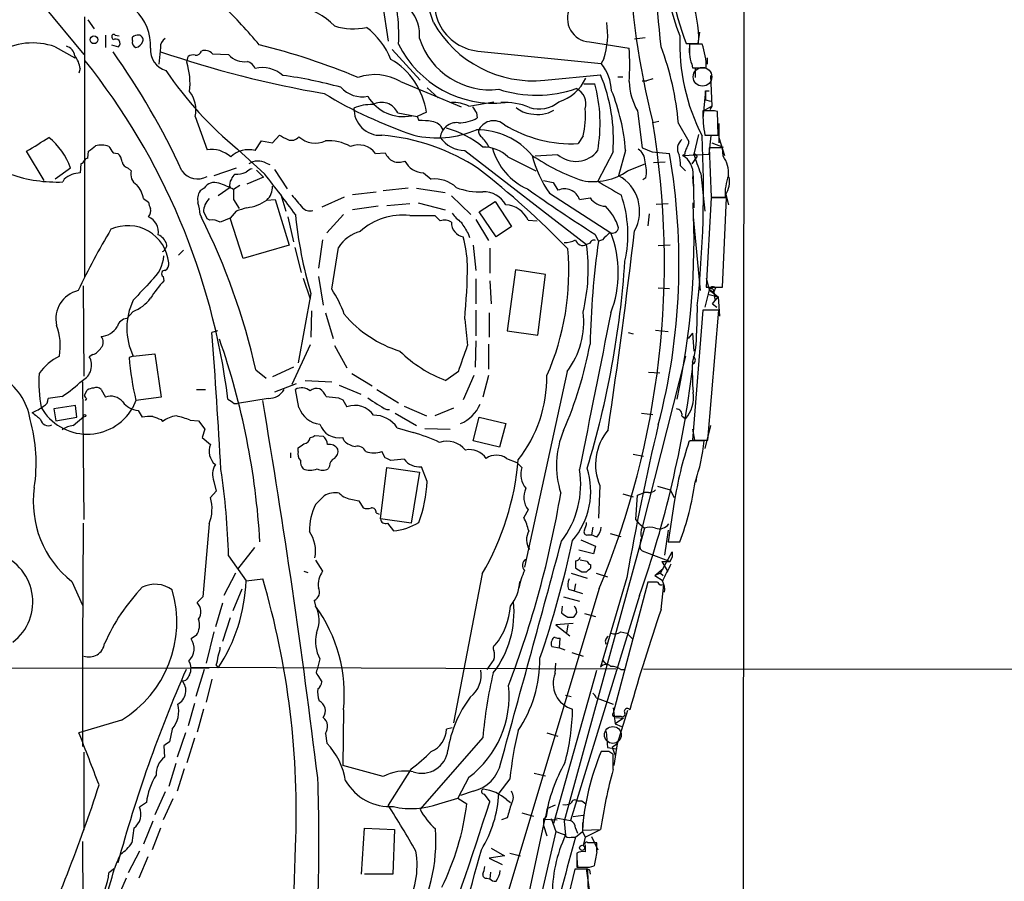
# Model space of a CAD drawing. Extents: x 8 to 1020, y 7 to 814.
# Drawn here: x 100 to 220, y 147 to 251 of the extents above; entities that cross this region are included whole.
import ezdxf

# ---------------------------------------------------------------- set-up
doc = ezdxf.new("R2010")
doc.units = 0
doc.header["$MEASUREMENT"] = 0
doc.layers.add('MAIN', color=5, linetype='CONTINUOUS')

msp = doc.modelspace()

# ---------------------------------------------------------------- linework, layer by layer
at = {"layer": 'MAIN'}
for p, q in [((188.468, 305.1386), (188.2987, 12.1073)), ((103.2933, 253.0686), (108.204, 247.142)), ((144.526, 253.3226), (145.2033, 248.7506)), ((108.2887, 251.714), (108.2887, 220.0486)), ((108.712, 251.3753), (109.474, 250.2746)), ((110.8287, 249.5126), (110.8287, 247.9886)), ((111.76, 248.92), (111.6753, 249.174)), ((112.014, 249.5126), (112.522, 249.428)), ((114.1307, 248.8353), (114.1307, 249.2586)), ((176.4453, 249.174), (175.1753, 249.0046)), ((183.0493, 249.8513), (182.88, 248.4966)), ((104.7327, 248.0733), (107.1033, 246.7186)), ((111.5907, 248.3273), (112.4373, 248.0733)), ((117.5173, 247.9886), (117.348, 245.9566)), ((169.672, 248.666), (174.498, 247.904)), ((181.4407, 248.4966), (182.9647, 248.4966)), ((183.388, 248.412), (181.864, 248.412)), ((181.864, 248.412), (181.864, 247.3113)), ((120.7347, 246.2106), (120.904, 246.888)), ((123.8673, 247.2266), (125.8147, 247.142)), ((145.7113, 247.7346), (149.098, 244.0093)), ((156.1253, 247.5653), (171.1113, 246.0413)), ((171.45, 246.634), (171.1113, 246.0413)), ((183.9807, 246.7186), (183.9807, 245.9566)), ((107.7807, 245.4486), (107.6113, 244.856)), ((182.118, 245.9566), (182.2027, 245.5333)), ((182.2027, 245.5333), (183.896, 245.5333)), ((182.5413, 245.5333), (182.5413, 244.348)), ((164.2533, 244.0093), (171.0267, 244.6866)), ((173.1433, 244.4326), (173.736, 244.4326)), ((184.404, 244.602), (184.5733, 240.8766)), ((146.7273, 243.84), (154.0933, 240.792)), ((149.9447, 243.078), (151.2993, 241.8926)), ((168.9947, 243.586), (170.3493, 243.586)), ((176.1067, 243.9246), (176.6147, 243.9246)), ((177.3767, 244.1786), (176.6147, 243.9246)), ((183.8113, 242.7393), (183.4727, 239.3526)), ((183.8113, 242.7393), (184.2347, 242.7393)), ((183.8113, 242.7393), (183.8113, 241.6386)), ((183.8113, 241.6386), (183.8113, 242.7393)), ((155.0247, 240.8766), (158.0727, 241.3846)), ((184.5733, 240.8766), (183.7267, 240.3686)), ((183.8113, 241.6386), (184.404, 241.4693)), ((184.5733, 240.8766), (184.3193, 240.4533)), ((121.7507, 239.6066), (123.19, 235.5426)), ((146.3887, 240.03), (148.7593, 239.6066)), ((149.86, 240.1146), (148.7593, 239.6066)), ((148.7593, 239.6066), (148.9287, 239.0986)), ((155.956, 240.03), (156.0407, 239.4373)), ((175.514, 240.284), (176.1067, 235.7966)), ((184.4887, 240.284), (183.4727, 240.284)), ((185.3353, 237.3206), (185.2507, 240.1993)), ((178.1387, 239.014), (177.3767, 238.8446)), ((180.5093, 238.76), (181.7793, 236.5586)), ((185.42, 238.76), (185.42, 236.3893)), ((131.1487, 236.3893), (131.9953, 237.3206)), ((168.91, 237.236), (168.3173, 236.3046)), ((182.9647, 237.4053), (182.372, 235.0346)), ((183.7267, 237.3206), (185.3353, 237.3206)), ((184.2347, 235.0346), (184.4887, 237.236)), ((185.42, 237.0666), (186.0973, 234.8653)), ((129.032, 235.458), (129.794, 236.6433)), ((129.794, 236.6433), (131.1487, 236.3893)), ((184.5733, 236.3893), (185.928, 235.8813)), ((103.378, 231.8173), (101.2613, 235.3733)), ((108.712, 234.5266), (108.7967, 235.3733)), ((111.76, 235.204), (112.3527, 235.1193)), ((126.9153, 235.6273), (130.2173, 232.5793)), ((143.6793, 235.1193), (144.8647, 235.204)), ((154.5167, 235.458), (169.3333, 224.028)), ((159.766, 234.696), (163.1527, 233.0026)), ((165.862, 234.95), (163.068, 234.7806)), ((172.5507, 235.2886), (170.688, 231.7326)), ((174.0747, 235.458), (173.228, 232.41)), ((177.292, 235.2886), (179.4087, 235.1193)), ((181.2713, 235.0346), (181.0173, 234.8653)), ((181.0173, 234.8653), (184.2347, 235.0346)), ((182.7953, 234.7806), (182.626, 234.5266)), ((185.8433, 235.7966), (184.2347, 235.7966)), ((184.2347, 235.7966), (184.4887, 229.7853)), ((185.928, 234.7806), (185.8433, 235.7966)), ((107.8653, 233.8493), (107.7807, 232.7486)), ((130.3867, 233.934), (130.81, 233.7646)), ((174.3287, 233.0026), (176.4453, 233.8493)), ((177.4613, 234.0186), (178.9007, 234.1033)), ((180.7633, 233.5953), (181.356, 233.0026)), ((182.626, 234.5266), (182.118, 233.8493)), ((106.5953, 233.3413), (104.7327, 231.9866)), ((113.6227, 233.3413), (113.9613, 233.0026)), ((126.746, 233.3413), (124.0367, 232.41)), ((130.048, 232.2406), (128.016, 231.394)), ((129.2013, 233.0873), (130.048, 232.2406)), ((131.4027, 233.172), (132.9267, 230.8013)), ((149.5213, 232.7486), (150.4527, 231.9866)), ((182.2027, 232.3253), (182.2873, 231.14)), ((182.2873, 232.41), (182.372, 228.5153)), ((183.2187, 232.664), (183.7267, 228.092)), ((105.8333, 231.9866), (105.664, 231.648)), ((127.1693, 231.2246), (126.4073, 230.7166)), ((164.084, 231.8173), (165.2693, 231.5633)), ((165.2693, 231.5633), (165.862, 230.632)), ((176.53, 232.156), (176.1913, 231.902)), ((122.8513, 230.886), (122.3433, 230.5473)), ((125.984, 230.9706), (124.5447, 229.9546)), ((132.1647, 230.124), (132.7573, 228.092)), ((140.8853, 230.124), (143.764, 230.4626)), ((147.6587, 230.886), (144.6107, 230.5473)), ((148.6747, 230.886), (152.146, 230.378)), ((152.908, 229.9546), (155.2787, 227.6686)), ((164.846, 230.2933), (172.2967, 225.4673)), ((186.2667, 230.124), (186.6053, 228.854)), ((115.4853, 229.616), (116.078, 229.1926)), ((126.4073, 229.5313), (127.0847, 228.4306)), ((130.4713, 229.4466), (131.4873, 229.5313)), ((131.4873, 229.5313), (133.1807, 223.9433)), ((139.8693, 229.7853), (137.16, 228.6)), ((144.018, 228.6846), (140.8853, 228.2613)), ((145.034, 228.7693), (147.828, 229.0233)), ((148.844, 229.108), (152.146, 228.2613)), ((156.2947, 228.0073), (158.242, 229.2773)), ((158.242, 229.2773), (160.1893, 226.2293)), ((168.4867, 229.5313), (169.7567, 229.7006)), ((177.8, 228.9386), (179.2393, 229.0233)), ((184.4887, 229.7006), (183.896, 218.8633)), ((184.4887, 229.7853), (186.182, 229.7853)), ((186.3513, 229.7006), (184.4887, 229.7006)), ((185.8433, 218.8633), (186.3513, 229.7006)), ((122.3433, 227.6686), (122.5127, 227.33)), ((122.7667, 228.0073), (123.19, 227.1606)), ((126.746, 228.092), (125.984, 227.2453)), ((139.7847, 227.6686), (137.7527, 225.4673)), ((147.828, 227.584), (150.876, 227.584)), ((158.3267, 224.9593), (156.2947, 228.0073)), ((176.9533, 227.7533), (176.784, 226.314)), ((123.5287, 226.9913), (123.19, 227.1606)), ((127.5927, 222.3346), (125.984, 227.2453)), ((133.0113, 227.4146), (133.6887, 224.3666)), ((155.8713, 227.076), (157.3953, 224.536)), ((162.2213, 226.9913), (163.322, 226.9066)), ((182.2873, 227.4146), (183.134, 218.44)), ((154.94, 225.3826), (155.1093, 224.8746)), ((160.1893, 226.2293), (158.3267, 224.9593)), ((170.3493, 225.298), (170.7727, 224.4513)), ((133.1807, 223.9433), (127.5927, 222.3346)), ((137.2447, 224.6206), (136.7367, 221.1493)), ((155.5327, 223.9433), (155.8713, 220.8953)), ((169.7567, 224.1973), (169.3333, 224.028)), ((171.2807, 224.6206), (170.7727, 224.4513)), ((179.4933, 223.9433), (178.054, 223.8586)), ((119.7187, 222.758), (120.3113, 223.3506)), ((133.858, 223.6893), (134.62, 220.6413)), ((138.3453, 218.6093), (139.192, 223.6893)), ((157.5647, 223.6046), (157.5647, 220.5566)), ((160.6973, 220.98), (159.6813, 213.5293)), ((164.338, 220.3873), (160.6973, 220.98)), ((163.4067, 213.0213), (164.338, 220.3873)), ((117.856, 220.1333), (117.9407, 219.6253)), ((134.874, 219.964), (135.7207, 217.424)), ((136.7367, 220.1333), (137.3293, 216.662)), ((155.8713, 219.8793), (155.8713, 216.8313)), ((157.5647, 219.6253), (157.734, 216.8313)), ((183.896, 219.964), (184.2347, 218.5246)), ((108.1193, 219.0326), (108.204, 208.026)), ((135.8053, 218.1013), (134.2813, 209.6346)), ((178.054, 218.7786), (179.4087, 218.694)), ((184.2347, 218.5246), (183.7267, 216.408)), ((183.896, 218.8633), (185.8433, 218.8633)), ((184.0653, 218.0166), (185.3353, 217.678)), ((184.2347, 218.5246), (184.8273, 218.2706)), ((184.2347, 218.5246), (185.3353, 217.678)), ((184.9967, 218.7786), (184.8273, 218.2706)), ((184.8273, 218.2706), (184.912, 217.3393)), ((184.658, 216.8313), (185.3353, 217.678)), ((184.658, 216.8313), (185.166, 216.408)), ((184.658, 216.8313), (185.166, 216.408)), ((185.3353, 217.678), (185.5047, 215.3073)), ((114.2153, 215.9), (113.4533, 215.0533)), ((135.89, 215.9846), (135.8053, 212.7673)), ((137.5833, 215.7306), (138.5147, 212.598)), ((155.8713, 216.0693), (155.8713, 212.9366)), ((157.48, 215.7306), (157.48, 212.7673)), ((183.4727, 216.0693), (182.2027, 200.2366)), ((182.7953, 216.5773), (182.7107, 213.2753)), ((185.42, 216.0693), (183.4727, 216.0693)), ((184.0653, 200.2366), (185.42, 216.0693)), ((124.46, 213.5293), (123.7827, 213.36)), ((159.6813, 213.5293), (163.4067, 213.0213)), ((174.4133, 213.36), (175.006, 213.1906)), ((177.7153, 213.614), (179.2393, 213.4446)), ((182.2027, 213.2753), (181.6947, 212.598)), ((182.2027, 213.2753), (182.372, 211.074)), ((155.8713, 212.344), (155.7867, 209.1266)), ((157.3953, 211.9206), (157.3953, 208.8726)), ((114.2153, 210.4813), (116.84, 210.7353)), ((116.84, 210.7353), (117.602, 205.486)), ((135.7207, 211.836), (133.5193, 207.01)), ((138.684, 211.7513), (140.208, 209.042)), ((109.3047, 210.6506), (108.8813, 210.3966)), ((114.2153, 210.4813), (113.7073, 210.312)), ((181.356, 210.4813), (176.1067, 189.6533)), ((129.1167, 208.788), (130.3867, 207.772)), ((133.6887, 209.1266), (131.1487, 207.9413)), ((140.8007, 208.3646), (143.256, 206.8406)), ((153.7547, 208.6186), (152.2307, 207.518)), ((166.9627, 208.6186), (161.798, 184.8273)), ((176.8687, 208.534), (178.2233, 208.4493)), ((108.0347, 207.3486), (108.204, 190.5846)), ((135.128, 207.518), (138.3453, 207.3486)), ((155.6173, 208.1106), (154.3473, 205.1473)), ((157.3953, 208.1106), (156.718, 205.486)), ((108.2887, 205.74), (108.6273, 206.3326)), ((110.3207, 206.4173), (110.8287, 205.486)), ((121.92, 206.4173), (123.0207, 206.4173)), ((134.0273, 207.0946), (131.4027, 206.0786)), ((134.366, 204.216), (133.9427, 206.4173)), ((139.2767, 206.9253), (141.9013, 205.8246)), ((143.8487, 206.4173), (146.4733, 204.8086)), ((105.5793, 205.5706), (103.886, 205.3166)), ((108.5427, 205.3166), (108.3733, 205.0626)), ((114.554, 205.0626), (114.1307, 204.1313)), ((117.602, 205.486), (114.554, 205.0626)), ((126.492, 204.724), (126.9153, 204.724)), ((130.6407, 205.3166), (126.9153, 204.724)), ((139.192, 205.4013), (139.7, 205.1473)), ((139.7, 205.1473), (140.208, 204.3006)), ((107.188, 204.47), (104.5633, 204.0466)), ((104.5633, 204.0466), (104.8173, 202.6073)), ((107.3573, 203.0306), (107.188, 204.47)), ((114.808, 203.8773), (115.316, 203.0306)), ((145.034, 203.962), (145.3727, 203.962)), ((146.05, 203.5386), (148.6747, 202.0146)), ((147.1507, 204.3853), (149.86, 203.2)), ((153.162, 204.1313), (150.876, 203.2)), ((176.022, 203.5386), (177.3767, 203.3693)), ((104.8173, 202.6073), (107.3573, 203.0306)), ((106.934, 202.0146), (108.204, 203.1153)), ((117.602, 202.7766), (117.7713, 202.5226)), ((121.158, 202.692), (122.174, 202.6073)), ((122.174, 202.6073), (122.936, 201.5913)), ((155.5327, 200.152), (156.2947, 203.0306)), ((156.2947, 203.0306), (159.512, 202.2686)), ((180.9327, 203.2), (181.356, 202.8613)), ((122.936, 201.5913), (122.5973, 200.5753)), ((146.304, 201.7606), (148.2513, 201.168)), ((149.6907, 201.676), (152.7387, 201.5913)), ((159.512, 202.2686), (158.75, 199.39)), ((182.2027, 201.5913), (182.4567, 200.2366)), ((184.404, 202.0146), (183.7267, 199.2206)), ((122.5973, 200.5753), (123.6133, 199.7286)), ((136.3133, 200.8293), (137.3293, 200.7446)), ((139.8693, 200.152), (139.7, 200.5753)), ((158.75, 199.39), (155.5327, 200.152)), ((181.9487, 200.152), (181.7793, 200.0673)), ((182.2027, 200.2366), (184.0653, 200.2366)), ((134.2813, 198.882), (134.2813, 199.3053)), ((144.8647, 198.12), (144.4413, 198.882)), ((133.35, 198.7126), (133.35, 198.12)), ((147.1507, 197.9506), (145.542, 197.7813)), ((159.5967, 198.0353), (160.8667, 197.5273)), ((160.8667, 197.5273), (161.4593, 196.9346)), ((175.006, 198.5433), (176.276, 198.2893)), ((138.0913, 197.104), (137.922, 196.7653)), ((144.272, 190.6693), (145.034, 196.9346)), ((145.034, 196.9346), (149.0133, 196.342)), ((149.0133, 196.342), (147.9973, 190.1613)), ((149.9447, 195.2413), (149.2673, 197.0193)), ((124.0367, 195.2413), (124.2907, 194.056)), ((182.7107, 195.9186), (182.626, 195.1566)), ((124.2907, 194.056), (123.6133, 193.294)), ((170.942, 194.7333), (170.7727, 190.754)), ((177.9693, 194.6486), (179.4933, 194.2253)), ((179.4933, 194.2253), (180.0013, 193.294)), ((136.398, 192.4473), (137.414, 193.4633)), ((140.8853, 193.04), (141.6473, 192.8706)), ((141.6473, 192.8706), (142.1553, 192.024)), ((173.736, 193.7173), (175.006, 193.3786)), ((175.3447, 190.5846), (175.514, 193.548)), ((175.514, 193.548), (176.3607, 193.8866)), ((176.8687, 193.8866), (176.3607, 193.8866)), ((162.2213, 191.77), (161.7133, 190.8386)), ((180.0013, 192.7013), (179.2393, 187.8753)), ((143.764, 191.4313), (144.1027, 191.262)), ((147.9973, 190.1613), (144.272, 190.6693)), ((175.768, 190.0766), (175.3447, 190.5846)), ((108.1193, 190.1613), (108.0347, 174.8366)), ((123.444, 190.0766), (122.682, 181.1866)), ((145.1187, 190.1613), (145.8807, 189.23)), ((176.3607, 189.5686), (166.624, 153.924)), ((170.0953, 189.6533), (169.926, 188.722)), ((175.768, 190.0766), (176.3607, 189.5686)), ((179.2393, 189.3146), (178.816, 186.2666)), ((168.656, 188.1293), (170.434, 187.3673)), ((169.5027, 188.722), (169.926, 188.722)), ((170.6033, 188.468), (169.926, 188.722)), ((172.212, 188.8913), (173.482, 188.5526)), ((128.9473, 187.198), (126.9153, 184.5733)), ((170.18, 186.436), (168.402, 186.8593)), ((170.434, 187.3673), (170.18, 186.436)), ((175.8527, 187.0286), (176.1067, 186.7746)), ((176.1067, 186.7746), (179.4933, 185.5046)), ((179.2393, 187.8753), (180.6787, 187.8753)), ((125.8147, 186.182), (127.9313, 183.134)), ((136.398, 185.674), (137.2447, 184.3193)), ((167.9787, 185.5893), (167.9787, 184.7426)), ((169.418, 185.5046), (168.5713, 185.674)), ((178.308, 184.0653), (179.7473, 186.69)), ((179.4933, 185.5046), (179.7473, 186.0126)), ((179.7473, 186.69), (179.7473, 186.0126)), ((179.7473, 186.69), (179.7473, 186.0126)), ((169.8413, 184.7426), (169.8413, 185.0813)), ((177.6307, 183.8113), (178.6467, 184.658)), ((178.4773, 185.5046), (179.4933, 185.5046)), ((178.4773, 185.5046), (179.1547, 184.404)), ((126.6613, 184.0653), (125.222, 181.356)), ((127.9313, 183.134), (129.9633, 183.388)), ((134.9587, 184.3193), (135.4667, 184.15)), ((156.6333, 183.9806), (153.162, 165.862)), ((167.4707, 184.0653), (169.418, 183.4726)), ((168.7407, 184.2346), (169.3333, 184.2346)), ((170.5187, 184.0653), (171.8733, 183.642)), ((174.244, 183.5573), (171.0267, 172.6353)), ((178.308, 184.0653), (177.6307, 183.8113)), ((177.6307, 183.8113), (178.6467, 183.134)), ((178.308, 184.0653), (178.6467, 183.8113)), ((106.7647, 183.0493), (108.0347, 180.1706)), ((127.4233, 182.118), (126.3227, 179.4933)), ((170.8573, 182.2026), (146.6427, 101.6)), ((167.132, 182.118), (167.8093, 181.9486)), ((167.9787, 182.7953), (167.8093, 181.9486)), ((176.784, 182.9646), (172.5507, 167.0473)), ((177.9693, 182.9646), (176.784, 182.9646)), ((178.3927, 179.6626), (178.7313, 182.7106)), ((122.682, 181.1866), (122.0047, 180.5093)), ((136.2287, 180.7633), (136.398, 180.086)), ((166.5393, 181.1866), (168.4867, 180.6786)), ((175.768, 181.356), (167.386, 154.0086)), ((167.8093, 181.9486), (168.8253, 181.61)), ((125.0527, 180.4246), (124.206, 177.546)), ((166.37, 180.086), (166.2853, 179.2393)), ((125.984, 178.6466), (125.0527, 175.768)), ((167.0473, 178.7313), (167.7247, 178.7313)), ((169.0793, 179.1546), (170.434, 178.816)), ((108.0347, 178.2233), (108.0347, 162.9833)), ((167.7247, 177.9693), (165.608, 177.8)), ((165.608, 177.8), (167.3013, 176.4453)), ((167.0473, 177.8), (166.878, 176.784)), ((121.92, 176.53), (121.2427, 176.1066)), ((124.0367, 176.9533), (123.1053, 173.1433)), ((166.0313, 175.006), (166.116, 176.1913)), ((173.482, 176.9533), (174.244, 176.784)), ((174.244, 176.784), (174.9213, 176.1066)), ((165.1, 175.1753), (166.0313, 175.006)), ((166.0313, 175.006), (166.7087, 174.752)), ((136.906, 173.6513), (136.5673, 172.3813)), ((167.5553, 174.4133), (168.91, 173.99)), ((27.7707, 172.466), (123.444, 172.5506)), ((121.2427, 172.6353), (172.8893, 172.466)), ((124.2907, 172.8893), (124.5447, 172.5506)), ((158.0727, 173.5666), (157.226, 172.3813)), ((165.5233, 171.8733), (165.608, 173.1433)), ((171.2807, 173.482), (171.7887, 172.8893)), ((176.276, 172.466), (310.7267, 172.2966)), ((122.8513, 172.3813), (121.8353, 169.0793)), ((123.7827, 171.196), (123.1053, 168.402)), ((136.652, 171.6193), (137.16, 170.8573)), ((165.354, 153.67), (170.6033, 172.2966)), ((173.482, 172.3813), (173.99, 172.3813)), ((166.7933, 169.2486), (167.4707, 169.0793)), ((170.5187, 168.91), (170.942, 168.7406)), ((121.666, 168.2326), (120.904, 165.5233)), ((170.942, 168.7406), (172.5507, 168.148)), ((172.5507, 167.7246), (172.8047, 165.7773)), ((122.7667, 167.5553), (122.0047, 164.7613)), ((139.7847, 167.4706), (139.7, 160.6973)), ((173.8207, 166.4546), (172.8047, 165.7773)), ((172.8893, 166.7086), (173.482, 166.7086)), ((172.8893, 166.5393), (173.8207, 166.4546)), ((174.3287, 167.386), (173.0587, 163.322)), ((112.776, 166.2006), (107.6113, 164.6766)), ((152.9927, 165.2693), (152.3153, 165.1)), ((172.8047, 165.7773), (173.5667, 165.4386)), ((172.8047, 165.7773), (173.5667, 165.4386)), ((118.9567, 165.1), (118.618, 163.576)), ((120.5653, 164.6766), (119.5493, 161.7133)), ((137.5833, 164.592), (137.7527, 163.4066)), ((156.718, 164.084), (149.098, 155.3633)), ((164.5073, 164.6766), (165.862, 164.2533)), ((171.704, 164.846), (171.8733, 162.8986)), ((117.9407, 163.068), (118.0253, 161.7133)), ((121.666, 163.9993), (120.7347, 161.036)), ((171.8733, 162.8986), (172.974, 162.7293)), ((173.0587, 163.322), (172.466, 162.8986)), ((173.0587, 163.322), (172.466, 162.8986)), ((172.466, 162.8986), (172.8047, 161.9673)), ((173.0587, 163.322), (172.6353, 160.6973)), ((108.204, 162.306), (108.204, 152.8233)), ((172.0427, 162.3906), (171.1113, 162.3906)), ((172.5507, 160.1893), (172.5507, 162.052)), ((119.38, 160.9513), (118.5333, 158.1573)), ((144.6107, 159.3426), (139.7, 160.6973)), ((120.396, 160.274), (119.5493, 157.5646)), ((147.9973, 160.274), (145.2033, 155.8713)), ((155.0247, 159.258), (153.67, 156.718)), ((162.9833, 159.766), (164.338, 159.4273)), ((160.02, 159.0886), (158.6653, 157.3106)), ((118.11, 157.48), (116.84, 154.686)), ((155.5327, 157.5646), (154.0087, 157.0566)), ((156.8873, 157.226), (157.5647, 156.2946)), ((115.824, 156.21), (114.9773, 155.6173)), ((119.0413, 156.6333), (117.856, 154.0933)), ((151.384, 156.0406), (153.67, 156.718)), ((153.67, 156.718), (154.7707, 156.0406)), ((159.5967, 156.5486), (160.1047, 156.21)), ((165.5233, 155.8713), (164.592, 155.448)), ((168.2327, 156.3793), (168.7407, 156.3793)), ((168.7407, 156.3793), (169.2487, 156.0406)), ((159.5967, 132.2493), (164.338, 154.432)), ((161.4593, 154.94), (162.8987, 154.5166)), ((164.084, 154.178), (164.4227, 154.432)), ((164.592, 155.448), (164.4227, 154.432)), ((168.91, 154.6013), (167.7247, 154.432)), ((116.586, 153.924), (115.4853, 151.13)), ((159.6813, 154.3473), (159.004, 154.0933)), ((164.084, 154.178), (165.7773, 154.0933)), ((164.084, 154.178), (164.084, 153.416)), ((164.084, 153.416), (164.5073, 152.146)), ((165.0153, 154.2626), (165.608, 152.654)), ((165.608, 154.3473), (167.386, 154.0086)), ((166.624, 153.924), (166.7933, 152.2306)), ((168.8253, 153.7546), (168.8253, 152.654)), ((114.3, 153.0773), (114.046, 151.2993)), ((117.5173, 153.0773), (116.5013, 150.4526)), ((141.986, 147.4893), (142.3247, 153.0773)), ((142.3247, 153.0773), (145.9653, 152.908)), ((145.9653, 152.908), (145.796, 147.4893)), ((165.608, 152.654), (162.4753, 139.1073)), ((167.9787, 153.0773), (168.2327, 152.4846)), ((167.9787, 151.9766), (168.8253, 152.654)), ((168.8253, 152.8233), (171.0267, 152.908)), ((168.8253, 152.654), (169.164, 151.9766)), ((169.164, 151.9766), (171.0267, 152.908)), ((169.926, 152.0613), (170.688, 150.4526)), ((108.0347, 151.4686), (108.1193, 137.0753)), ((167.4707, 151.9766), (167.9787, 151.9766)), ((169.164, 151.9766), (168.91, 150.9606)), ((169.164, 150.9606), (169.164, 150.1986)), ((170.6033, 151.2993), (169.5027, 151.2993)), ((170.6033, 150.1986), (170.6033, 151.2993)), ((114.9773, 150.2833), (113.6227, 147.6586)), ((159.3427, 149.6906), (157.48, 149.4366)), ((157.734, 150.622), (159.3427, 149.6906)), ((160.02, 150.0293), (161.29, 149.6906)), ((168.148, 150.0293), (168.148, 148.336)), ((115.9933, 149.606), (114.8927, 146.9813)), ((157.48, 149.4366), (159.0887, 148.6746)), ((168.148, 149.4366), (168.2327, 148.336)), ((169.672, 148.336), (170.2647, 148.5053)), ((111.9293, 148.1666), (111.252, 147.6586)), ((145.796, 147.4893), (142.3247, 147.4893)), ((157.6493, 147.7433), (157.5647, 146.8966)), ((167.894, 148.082), (162.1367, 123.698)), ((169.5027, 148.082), (167.894, 148.082)), ((169.672, 145.6266), (169.3333, 148.1666)), ((169.3333, 148.1666), (169.672, 147.9973)), ((169.5873, 145.1186), (169.5027, 148.082)), ((169.672, 147.9973), (169.7567, 147.4893)), ((169.672, 147.9973), (169.7567, 147.4893)), ((113.3687, 146.9813), (112.0987, 144.1026)), ((157.226, 146.9813), (157.5647, 146.8966))]:
    msp.add_line(p, q, dxfattribs=at)
for centre, radius in [((109.4438, 248.9321), 0.4705), ((108.3098, 203.2212), 0.1496), ((168.783, 150.6785), 0.3094)]:
    msp.add_circle(centre, radius, dxfattribs=at)
at = {"layer": 'MAIN', "color": 5}
for centre, radius in [((183.4303, 244.4327), 1.1358), ((172.5256, 164.4064), 1.0255)]:
    msp.add_circle(centre, radius, dxfattribs=at)
at = {"layer": 'MAIN'}
for centre, radius, start, end in [((269.9346, 262.3432), 95.4734, 169.346919, 194.196015), ((205.7139, 259.5104), 26.9892, 164.177341, 201.936074), ((-215.7632, 211.6926), 395.8313, 5.273475, 7.666417), ((218.0409, 262.4482), 39.1691, 182.202902, 200.866305), ((138.0871, 247.5842), 13.0833, 15.300288, 59.232191), ((156.6945, 253.3679), 5.8305, 138.683915, 264.397554), ((170.6417, 249.1246), 12.339, 357.082638, 24.563817), ((79.1967, 205.9941), 65.7765, 40.060159, 45.698429), ((132.9102, 245.1167), 7.9718, 43.591071, 80.712907), ((169.8903, 251.5424), 2.8847, 153.831115, 265.659944), ((110.3208, 248.2003), 6.0185, 357.178099, 46.425905), ((123.0115, 249.4701), 23.4857, 357.417776, 7.353386), ((144.4407, 249.5496), 4.5957, 354.251695, 40.932598), ((140.9509, 257.88), 7.6121, 252.674309, 282.347727), ((136.6391, 242.8502), 9.6408, 22.562583, 51.968748), ((162.8751, 257.9231), 13.9819, 209.506957, 275.656851), ((162.3996, 249.5446), 9.5069, 342.172259, 9.029243), ((111.8447, 249.3433), 0.2395, 45, 224.983084), ((112.0866, 248.3879), 0.6243, 45.77878, 121.541369), ((114.9767, 247.9905), 1.5244, 93.158773, 123.708831), ((114.7975, 248.8988), 0.6211, 346.196429, 81.183707), ((118.7309, 248.045), 1.2149, 120.734063, 182.66081), ((157.611, 251.889), 9.0421, 198.03699, 276.695881), ((205.2174, 248.4839), 24.5569, 177.796693, 207.260413), ((102.0029, 240.4634), 8.0847, 70.26623, 122.111529), ((105.7178, 246.8132), 1.3946, 6.562951, 74.636425), ((111.9899, 248.5087), 0.6243, 315.77878, 31.541369), ((114.8081, 248.6448), 0.7037, 164.292832, 248.832127), ((114.3064, 249.1151), 1.1534, 282.39626, 341.577618), ((118.9039, 247.6772), 2.5819, 174.960475, 254.057043), ((108.5336, 164.7088), 86.2167, 67.474543, 75.898141), ((158.0213, 254.0924), 12.8695, 206.192328, 276.272147), ((150.3377, 245.872), 24.2456, 355.192458, 4.807542), ((145.1333, 235.6174), 35.5153, 5.076501, 20.53131), ((187.3117, 247.7347), 5.4896, 172.912914, 198.899003), ((175.1909, 245.4813), 8.7053, 0.342253, 19.673437), ((104.6579, 244.9731), 3.1588, 8.657765, 39.271412), ((37.4912, 194.8175), 91.0454, 24.797183, 35.339988), ((160.19, 373.1112), 132.6801, 251.239017, 260.115592), ((121.4966, 246.1262), 0.9651, 74.735509, 127.879149), ((121.8293, 247.7649), 0.712, 263.661586, 343.718549), ((122.936, 246.3799), 1.2587, 42.275832, 109.651374), ((127.7122, 248.7557), 2.4909, 220.378996, 278.972985), ((44.1895, 195.0719), 82.171, 7.102556, 38.638606), ((112.4575, 243.6283), 8.6707, 353.552173, 17.326746), ((127.7367, 244.9594), 1.3846, 20.690203, 74.75831), ((129.8936, 241.698), 3.8483, 48.992232, 102.937703), ((141.076, 238.8863), 8.8694, 7.96027, 59.766348), ((166.5614, 242.3961), 5.83, 3.374829, 38.700328), ((155.1034, 270.0788), 44.5138, 213.988227, 230.710086), ((124.8135, 189.5987), 55.5266, 74.720826, 82.127738), ((143.5958, 238.5102), 6.1817, 59.563826, 109.201426), ((164.272, 246.6387), 5.5145, 287.679242, 334.484659), ((152.2249, 236.8151), 20.383, 355.705058, 22.716951), ((142.068, 245.5256), 3.5297, 222.025822, 281.107466), ((152.0197, 238.7511), 18.9565, 349.995907, 14.776654), ((182.7254, 244.2676), 8.2385, 182.975138, 208.916398), ((118.1738, 240.4109), 3.6662, 347.327278, 37.733531), ((167.0419, 291.8195), 57.6198, 239.05623, 251.056014), ((147.0646, 244.5882), 5.0015, 210.337413, 281.737027), ((163.2353, 257.2612), 15.0626, 252.338046, 288.694892), ((167.2368, 241.1484), 2.0216, 342.425499, 65.868014), ((149.5791, 233.5987), 24.5661, 4.340623, 21.844113), ((144.2626, 240.525), 3.2094, 178.25732, 273.191912), ((143.1134, 235.8904), 5.1606, 87.475579, 113.511005), ((144.399, 239.1409), 2.1793, 24.077541, 119.052561), ((153.1196, 236.8552), 4.4498, 64.651191, 92.725576), ((346.2018, 367.4109), 228.9527, 213.575483, 213.804666), ((159.3799, 233.5357), 7.778, 67.226233, 93.394967), ((162.7377, 242.8153), 2.8755, 227.146336, 266.456976), ((163.5564, 244.2605), 3.7395, 251.836864, 309.731614), ((153.7936, 243.3993), 4.5549, 269.51067, 299.560306), ((163.4228, 243.6831), 3.8361, 257.002025, 300.227301), ((159.1279, 239.6492), 10.0754, 346.142092, 5.060928), ((198.12, 240.0469), 14.6492, 179.072618, 190.725587), ((184.7001, 238.7158), 1.5824, 69.637627, 97.677432), ((149.3098, 231.0102), 8.0974, 81.28079, 92.697602), ((150.2515, 237.2218), 1.8148, 25.321098, 80.939401), ((153.5409, 236.8574), 1.9987, 83.85925, 173.991594), ((158.0247, 237.1009), 1.9891, 48.499466, 150.426968), ((167.5999, 252.2477), 15.9592, 238.842482, 272.57643), ((75.7285, 221.8734), 103.0692, 337.362791, 9.525125), ((-320.7019, 913.5586), 798.7417, 301.889649, 302.1188357), ((98.3342, 230.3083), 8.8003, 20.160326, 50.171505), ((259.5132, 491.0864), 284.0033, 243.320366, 243.549531), ((133.4805, 237.8145), 1.1063, 244.905827, 323.168427), ((136.3361, 239.1864), 2.8325, 225.929766, 296.12449), ((142.4555, 212.4979), 24.902, 56.471957, 85.426115), ((151.1037, 249.3842), 12.377, 257.078491, 293.08158), ((154.6181, 239.1788), 3.7221, 214.573849, 268.43895), ((149.4515, 227.2691), 11.2682, 49.84417, 75.276831), ((155.9559, 229.1091), 8.8889, 40.358692, 89.999355), ((156.8873, 237.7439), 0.6826, 150.249913, 240.257201), ((152.8859, 233.4889), 5.1797, 27.508467, 44.996871), ((51.1626, 230.6917), 132.3873, 353.879807, 2.833457), ((-60.0951, 447.3498), 271.0322, 308.546006, 308.775202), ((110.3129, 233.4464), 2.6889, 69.558675, 104.419712), ((302.0058, 362.5849), 228.9527, 213.575483, 213.804666), ((137.9536, 231.1128), 5.5429, 61.112763, 93.830577), ((141.6009, 233.547), 2.6061, 37.107337, 111.842235), ((156.8394, 231.6819), 4.2012, 45.843843, 91.655896), ((181.7821, 235.6961), 1.4029, 127.262798, 212.127894), ((180.2572, 236.6426), 1.5244, 326.291169, 356.841227), ((111.3927, 234.0043), 1.4713, 3.858111, 49.271992), ((123.7684, 232.1918), 3.4004, 47.430139, 99.79363), ((128.2277, 232.4429), 3.1205, 75.063734, 133.778197), ((146.5156, 235.7823), 1.7493, 199.30504, 294.295401), ((165.3019, 237.81), 7.6903, 195.831595, 245.695582), ((177.152, 256.0907), 25.6619, 235.803817, 251.066081), ((175.218, 237.8712), 12.8454, 193.533086, 216.152285), ((168.0364, 237.4706), 3.3289, 229.217245, 322.801014), ((174.6887, 234.1246), 1.7568, 359.305283, 58.801882), ((303.7161, 531.9066), 322.4365, 246.686244, 246.915397), ((102.9035, 221.7203), 77.6697, 345.367333, 9.933941), ((176.5312, 233.7543), 4.2351, 357.84841, 16.399389), ((179.723, 232.6397), 2.5746, 354.881329, 59.819813), ((182.7959, 234.9497), 1.527, 146.315136, 176.812677), ((182.3297, 234.4844), 0.5518, 32.463229, 85.603684), ((58.342, 189.3987), 132.1593, 19.109367, 20.20071), ((182.9085, 232.6359), 3.7037, 356.503181, 35.385537), ((107.5689, 234.5692), 0.7785, 292.378134, 337.605454), ((108.7543, 233.9764), 0.5518, 94.396316, 147.536771), ((113.7497, 234.2303), 0.898, 188.130102, 261.869898), ((129.3977, 232.1596), 2.0315, 60.86595, 123.719011), ((149.6182, 235.4375), 2.6906, 207.670767, 267.936123), ((172.7659, 232.9678), 3.8506, 347.829483, 17.150754), ((104.9634, 248.9853), 17.3514, 250.998872, 272.314062), ((107.8277, 229.7591), 2.9899, 90.900712, 131.839788), ((115.4472, 232.6149), 1.5356, 165.376458, 238.231909), ((122.0286, 234.2959), 2.2873, 214.431375, 300.513552), ((127.254, 231.6479), 1.1516, 126.024081, 162.896174), ((126.6115, 236.133), 3.5539, 269.438943, 291.800212), ((129.0977, 231.6312), 1.675, 103.971531, 134.136456), ((24.0226, 148.1484), 135.6683, 35.883346, 38.48672), ((92.3026, 151.2251), 103.9871, 44.045494, 52.079296), ((170.1969, 238.8176), 7.1334, 258.914221, 305.395382), ((170.8858, 228.1003), 4.905, 330.986807, 61.477171), ((192.2744, 230.1492), 6.1033, 158.25821, 183.418225), ((183.5649, 231.765), 3.1611, 328.72664, 8.653282), ((111.5915, 228.7275), 3.9939, 12.853864, 40.273593), ((124.079, 230.1662), 1.4231, 67.251299, 149.616922), ((122.2206, 223.4029), 8.4273, 60.211183, 73.391991), ((127.1135, 231.3045), 1.1778, 144.611048, 196.468603), ((128.8852, 231.0633), 2.2648, 314.452605, 1.940758), ((150.8598, 228.1279), 3.8801, 47.10757, 96.022532), ((595.4475, 950.5526), 834.9388, 239.4206416, 239.6498271), ((123.8957, 229.5313), 1.8553, 146.796436, 193.188356), ((422.757, 230.1239), 296.3503, 179.885408, 180.114572), ((515.1294, 546.7565), 495.9194, 219.690968, 219.920166), ((156.2405, 237.8802), 7.433, 248.370645, 273.683272), ((156.7947, 227.365), 3.0985, 28.721438, 91.418417), ((281.9155, 400.6683), 207.8503, 234.81108, 237.536501), ((166.6681, 228.8745), 1.9335, 19.857537, 114.639166), ((159.6452, 225.2739), 14.7145, 347.128458, 18.896335), ((117.6026, 229.2775), 1.527, 183.187323, 213.684864), ((116.8888, 227.4482), 5.459, 2.313892, 17.701087), ((125.0268, 228.0027), 2.2601, 134.45325, 179.883386), ((127.4113, 233.8117), 5.3308, 276.513364, 305.031027), ((159.3791, 225.759), 3.0979, 23.440233, 87.541217), ((171.8015, 231.234), 2.5559, 216.866311, 265.912147), ((167.4504, 224.3241), 6.0327, 16.723078, 46.286846), ((90.5182, 224.5752), 91.881, 347.846908, 2.827743), ((115.1886, 228.1767), 1.1713, 319.407726, 12.519788), ((233.2034, -89.1886), 334.6642, 108.318998, 108.548187), ((185.5677, 232.7542), 51.8749, 185.626079, 196.407448), ((135.7207, 229.4572), 1.3246, 225.321144, 284.810492), ((147.0476, 219.7414), 7.8814, 84.317329, 131.583128), ((320.552, 396.5577), 239.462, 224.881179, 225.110379), ((157.0998, 230.8441), 5.0897, 216.201428, 233.792944), ((113.564, 221.3415), 4.993, 5.575513, 114.341862), ((115.2292, 225.5378), 2.0598, 350.935981, 65.664703), ((51.124, 191.4568), 79.8951, 12.52845, 26.67977), ((123.8672, 225.382), 1.6445, 55.499193, 101.87843), ((252.4003, -69.3546), 322.4168, 113.084589, 113.313756), ((152.0614, 225.4678), 1.5259, 56.301601, 109.450241), ((154.6837, 226.7032), 1.776, 178.899845, 259.081697), ((493.1981, 437.739), 399.3918, 211.891176, 212.120355), ((192.0276, 178.0968), 93.6375, 149.308643, 154.478826), ((116.4987, 223.4883), 1.8869, 19.321286, 66.094858), ((143.101, 221.1631), 4.6542, 106.018277, 147.127344), ((383.3663, 13.4066), 299.3187, 134.888779, 135.117975), ((-604.0114, 316.9273), 784.5065, 351.539634, 353.3237482), ((172.4287, 226.2259), 0.8163, 248.331539, 348.274369), ((159.4943, 220.599), 13.6968, 339.17957, 20.820039), ((117.9407, 223.9432), 0.3786, 296.565051, 26.578587), ((139.5101, 221.0023), 15.3558, 2.128402, 14.932907), ((166.7427, 226.6862), 2.4071, 267.173492, 300.895178), ((168.8913, 224.8622), 0.944, 194.828206, 297.916833), ((147.5153, 221.0353), 22.0223, 346.288539, 7.810325), ((170.2223, 224.1127), 0.4733, 63.429535, 169.701651), ((282.2664, 209.1048), 112.5449, 172.162795, 178.566348), ((113.5382, 222.9696), 4.4125, 310.719179, 356.149648), ((117.6685, 223.6107), 0.4415, 283.463431, 359.208421), ((136.1242, 220.7032), 31.0511, 336.074794, 5.204736), ((117.7009, 221.6431), 0.8524, 298.681808, 12.43184), ((82.9926, 221.9465), 71.8637, 354.427851, 359.701894), ((62.0105, 229.3673), 112.2219, 343.156469, 356.233811), ((118.0677, 220.4861), 0.4114, 84.098158, 239.033855), ((708.002, -331.9203), 808.8113, 137.0060418, 137.2352203), ((128.9609, 209.5803), 14.9113, 137.650579, 147.879799), ((108.3561, 214.9954), 3.543, 103.538127, 192.863831), ((127.7371, 211.4002), 12.826, 18.930935, 34.199168), ((184.6815, 218.4542), 0.4523, 45.824085, 171.045813), ((184.5006, 218.3267), 0.3315, 350.256359, 143.340989), ((121.1765, 213.8679), 7.7413, 154.056571, 205.942763), ((112.3245, 220.585), 5.0522, 291.978309, 322.48797), ((151.0299, 225.052), 14.6503, 220.377022, 252.574771), ((159.295, 214.5552), 9.6972, 322.251718, 7.466383), ((4932.8685, -746.2897), 4856.8021, 168.5754751, 168.804659), ((113.6128, 213.6678), 1.3947, 96.567033, 164.636425), ((959.0298, 298.0119), 808.7877, 185.8933028, 186.1224803), ((98.3122, 211.7294), 7.04, 349.788257, 20.601958), ((110.1322, 215.354), 2.5091, 274.308509, 328.34657), ((-707.5364, 150.1289), 833.7203, 3.200838, 4.3496088), ((172.3101, 212.9468), 10.4058, 341.930879, 1.80907), ((109.5445, 212.1747), 1.0302, 318.888367, 41.107443), ((38.2872, 182.4788), 91.4968, 3.38128, 19.163041), ((122.9174, 220.5327), 47.6245, 336.341834, 349.581683), ((108.6771, 212.4366), 1.8931, 289.361464, 330.252491), ((157.7335, 222.3338), 15.8047, 225.433223, 249.624283), ((-428.7889, 415.0412), 618.0351, 340.4883693, 340.7961929), ((108.7427, 203.9364), 7.4229, 118.150038, 143.376178), ((107.0833, 209.3616), 2.0746, 297.296247, 29.926435), ((150.017, 213.4756), 36.4473, 184.979505, 193.345746), ((218.6364, 208.7446), 36.4467, 178.467548, 184.194809), ((182.118, 209.9733), 0.4559, 291.799076, 68.200924), ((94.6324, 201.7064), 7.133, 8.628909, 112.843044), ((119.5121, 207.3066), 16.7602, 176.380761, 190.626207), ((53.207, 224.5273), 129.9421, 340.595526, 353.080518), ((94.0047, 222.6862), 20.6619, 304.068927, 312.767635), ((148.1298, 207.9496), 16.3783, 321.999527, 0.563231), ((109.4733, 205.0645), 1.5244, 93.158773, 123.708831), ((109.7461, 205.903), 0.7711, 41.83037, 117.561977), ((130.6234, 207.62), 2.3035, 270.43032, 328.525628), ((134.7031, 204.9822), 1.6241, 51.203556, 117.917262), ((136.5674, 205.1896), 1.3554, 75.533139, 128.659148), ((134.9574, 204.1304), 3.0695, 27.982668, 50.592127), ((178.523, 205.4248), 3.8207, 317.858963, 9.853088), ((102.9345, 205.2679), 0.9527, 292.123029, 2.929976), ((108.8388, 205.7821), 0.5517, 184.376403, 237.539959), ((111.4636, 203.6775), 1.9167, 39.370384, 109.344359), ((114.9896, 206.4258), 2.5549, 216.856891, 265.924129), ((253.1109, 395.4778), 228.9527, 236.195334, 236.424517), ((-859.6783, 37.383), 1003.7465, 6.9691971, 9.6165613), ((180.7553, 586.4884), 383.347, 263.546451, 263.775633), ((152.1951, 217.8709), 15.6441, 232.852048, 242.757991), ((100.2899, 208.1393), 4.8076, 290.057232, 308.66167), ((314.1318, 457.212), 330.6556, 230.078726, 230.307898), ((108.6095, 207.3876), 6.4099, 209.656628, 329.468695), ((137.2209, 205.1812), 3.0137, 198.679644, 264.002239), ((141.1817, 201.7819), 2.7004, 33.81306, 111.13592), ((152.4092, 206.2386), 4.2801, 291.944344, 338.05864), ((180.206, 203.3128), 0.7355, 351.176833, 86.156387), ((82.5328, 197.4398), 19.8816, 351.436417, 15.570837), ((103.8823, 202.9385), 0.9416, 189.900473, 296.967808), ((116.2473, 198.6301), 4.498, 85.681504, 101.949474), ((201.7714, 456.9532), 267.7503, 251.448775, 251.677951), ((119.9964, 199.4154), 3.8217, 97.997167, 125.606867), ((115.7394, 187.7063), 15.9353, 70.120784, 76.48045), ((143.4812, 199.9095), 3.3756, 33.255553, 90.948873), ((107.0759, 199.5758), 2.4429, 93.329963, 127.779948), ((139.2429, 203.0121), 2.4793, 199.512206, 280.624198), ((143.4836, 183.2684), 18.5237, 64.464166, 75.0851), ((176.7052, 197.1527), 11.026, 157.219405, 197.691517), ((177.0177, 197.2848), 6.5897, 140.158471, 202.780049), ((466.041, 133.2614), 296.0999, 166.556759, 170.220249), ((134.8598, 200.6742), 0.8666, 276.553398, 353.446602), ((135.6613, 201.5323), 0.9588, 273.551733, 312.844497), ((136.3708, 199.6304), 1.4697, 3.83093, 49.295957), ((141.6478, 202.0154), 2.5759, 226.335438, 260.530364), ((152.3578, 197.239), 2.8841, 38.931288, 107.955605), ((226.3318, 185.4157), 46.8998, 161.795957, 171.063264), ((182.7953, -223.1476), 423.3004, 89.885395, 90.114592), ((161.5084, 202.41), 22.2485, 340.972749, 354.175017), ((125.5355, 198.8934), 2.0958, 156.514951, 230.626727), ((135.3258, 198.5434), 1.098, 162.038641, 223.952068), ((7.62, 368.9093), 211.6804, 306.7526, 306.981782), ((138.0244, 198.4724), 1.2701, 31.499924, 98.471429), ((137.9991, 198.9304), 1.1271, 307.421985, 10.51036), ((141.4885, 198.3843), 1.1219, 26.33438, 103.636169), ((143.4677, 201.5485), 2.8387, 249.939812, 290.058292), ((155.1025, 196.6214), 2.4811, 34.74116, 101.65459), ((135.9116, 197.6756), 1.3803, 175.608298, 221.260899), ((139.0432, 197.1525), 0.9531, 112.140777, 182.91674), ((60.5334, 28.6357), 189.3058, 63.316973, 63.54617), ((149.0016, 199.2864), 2.2826, 215.818095, 276.684468), ((127.8145, 200.759), 33.3472, 329.791895, 355.023115), ((158.369, 196.2996), 2.126, 54.727364, 125.272636), ((126.0933, 196.093), 2.226, 147.978519, 202.495919), ((35.9631, 183.5013), 89.8916, 1.708898, 8.430712), ((135.7207, 198.6595), 2.0748, 245.915543, 294.081936), ((137.2447, 198.0357), 1.4397, 241.932663, 298.063825), ((163.9011, 196.1022), 2.5798, 161.175959, 221.445413), ((157.2097, 194.8892), 11.4184, 322.638348, 9.026261), ((160.5276, 194.063), 9.317, 319.762631, 17.405384), ((133.9963, 195.8841), 15.9614, 339.31472, 357.691944), ((148.5385, 199.9758), 34.3426, 339.36909, 351.933224), ((114.3957, 192.7311), 12.3276, 171.847287, 231.755532), ((164.1606, 193.2823), 2.4592, 153.108822, 217.947728), ((176.9655, 194.8721), 0.9902, 264.39016, 319.217958), ((118.7716, 191.9356), 5.0286, 338.303957, 15.672134), ((138.7687, 191.3042), 2.5489, 78.504034, 122.105696), ((141.0423, 195.4503), 2.4154, 223.032118, 266.273183), ((45.8577, 213.9571), 122.0191, 339.102893, 350.492318), ((143.0116, 189.1822), 7.3757, 153.724686, 180.286647), ((142.6633, 193.5051), 1.5658, 251.068631, 288.931369), ((143.1854, 191.4454), 0.5788, 358.604026, 91.395974), ((144.9017, 190.7592), 0.6361, 188.125007, 289.947705), ((155.6989, 187.709), 6.7799, 12.964023, 27.490267), ((132.154, 186.7323), 4.2364, 349.055575, 34.72167), ((145.3304, 195.9608), 6.7533, 274.67402, 302.196399), ((164.3031, 188.1594), 2.266, 151.805251, 212.437448), ((169.4095, 189.103), 0.3922, 147.347287, 283.745728), ((167.0795, 190.3603), 2.2567, 332.394829, 357.096769), ((169.1989, 189.7714), 1.916, 317.136122, 356.466195), ((177.5546, 188.9189), 1.6235, 153.105086, 199.263065), ((177.038, 186.9445), 2.7101, 75.527395, 104.472605), ((178.2131, 190.7935), 1.3222, 247.88315, 327.164528), ((-4257.9885, 1383.9049), 4583.0648, 344.5246727, 344.8736367), ((43.4525, 214.8742), 127.0526, 341.107793, 347.809119), ((178.3085, 187.4096), 2.4852, 156.933398, 188.81873), ((95.8481, 180.595), 6.1613, 307.138646, 74.100461), ((162.3753, 185.0197), 0.8441, 118.906257, 226.843586), ((168.0145, 186.1657), 0.5775, 266.445945, 344.625662), ((168.2771, 181.1641), 7.244, 153.432473, 171.08017), ((295.375, 375.0115), 228.9805, 236.195348, 236.424503), ((42.6123, 311.4636), 179.5701, 314.885386, 315.114614), ((170.1374, 185.8007), 0.778, 202.371723, 247.628278), ((687.0496, -69.8398), 567.9396, 153.320353, 153.549545), ((34.2663, 155.1641), 99.7723, 357.488047, 16.432361), ((139.446, 182.6895), 2.739, 143.484468, 188.443983), ((168.7322, 182.6491), 1.686, 154.007903, 198.3608), ((132.3125, 166.088), 23.5383, 136.226454, 156.393411), ((105.5945, 178.1268), 13.9215, 301.054737, 16.296521), ((116.8618, 179.2514), 3.4825, 53.018553, 116.351674), ((107.5198, 183.832), 20.4234, 326.469905, 358.041453), ((135.7695, 181.763), 1.1002, 294.671107, 28.461246), ((155.9462, 183.3165), 5.2659, 322.158417, 357.091464), ((178.4773, 183.2187), 0.5681, 206.574073, 296.56054), ((176.6564, 182.0755), 2.1798, 352.190323, 29.050775), ((120.724, 179.3795), 1.7078, 328.109841, 41.417894), ((133.0631, 178.3484), 3.7604, 335.416834, 27.521096), ((121.418, 169.3022), 18.4578, 354.305067, 35.749353), ((148.5981, 179.2947), 11.9162, 321.998082, 6.259749), ((151.1342, 180.8736), 9.005, 322.121445, 354.982361), ((167.1822, 179.351), 0.9662, 358.398651, 49.52928), ((406.3648, 101.73), 240.9248, 161.126931, 164.165017), ((119.9347, 177.7792), 2.3456, 327.820879, 17.314826), ((293.6431, 369.4505), 228.9111, 236.19532, 236.424545), ((167.0468, 179.663), 1.1522, 306.039438, 342.889228), ((119.4955, 174.9038), 2.1212, 314.745965, 34.544136), ((140.982, 175.797), 4.6063, 167.627155, 207.763349), ((165.5234, 175.8526), 0.4234, 90.013532, 180), ((165.9465, 177.1216), 0.9456, 243.413271, 280.325982), ((172.2965, 175.768), 0.6825, 119.735509, 209.754253), ((172.7624, 177.7575), 1.0792, 244.43462, 311.822252), ((108.8228, 175.8373), 1.9482, 251.480419, 350.447749), ((121.6445, 175.2389), 3.1577, 336.702057, 357.308125), ((158.3831, 174.9495), 0.4195, 109.652905, 222.275527), ((165.7347, 175.5139), 0.7194, 151.913927, 208.079046), ((121.3893, 174.1385), 3.1589, 336.705668, 357.305524), ((156.4215, 174.117), 1.7405, 341.565051, 18.431826), ((147.8869, 173.644), 15.7741, 326.469104, 0.334171), ((119.4438, 172.4714), 1.8011, 334.782284, 30.935387), ((171.6969, 172.1505), 0.8272, 43.51563, 144.119296), ((172.4096, 170.8717), 1.8517, 54.610514, 93.495464), ((276.3425, 104.2659), 169.9408, 156.370644, 164.792498), ((120.3113, 171.556), 0.5558, 252.265932, 319.626823), ((247.9039, 86.8001), 152.6259, 146.200557, 146.42974), ((137.0994, 172.0547), 0.6243, 148.458631, 224.22122), ((153.1387, 171.6803), 3.3819, 307.425939, 10.499868), ((211.1749, 159.34), 54.6632, 166.653945, 175.021261), ((168.4551, 170.6327), 3.1835, 157.064202, 255.164923), ((118.7713, 169.7844), 1.8498, 297.797922, 42.184515), ((139.9773, 169.6721), 3.3425, 174.187579, 199.228565), ((136.059, 170.9421), 1.1043, 302.481141, 355.595723), ((147.5733, 169.1056), 12.3491, 307.113761, 6.175312), ((166.2619, 160.5468), 13.9235, 142.646579, 171.686465), ((169.4178, 168.571), 1.1519, 17.115163, 53.973724), ((116.4375, 167.259), 3.3178, 319.402826, 15.542137), ((136.1993, 167.3363), 1.3828, 324.804311, 63.268176), ((174.2864, 167.2589), 0.3642, 35.544994, 215.523047), ((136.3993, 165.4278), 1.4493, 324.781267, 50.080536), ((140.1183, 168.1607), 27.5284, 345.000354, 358.739857), ((172.72, 166.8779), 0.2395, 134.983084, 315), ((173.6937, 166.9414), 0.3147, 227.717737, 19.667298), ((-744.5434, -168.4819), 914.9657, 20.9271815, 21.3535162), ((149.2203, 165.2328), 3.0978, 293.44193, 357.543065), ((199.0753, 155.3057), 39.2381, 165.80074, 174.467584), ((245.2672, -5.9869), 211.6403, 126.756633, 126.985837), ((131.6985, 157.522), 8.4429, 8.943979, 44.186123), ((119.5892, 159.6564), 2.5839, 127.246415, 183.203569), ((134.8778, 177.9761), 22.0337, 306.543134, 314.980509), ((149.3137, 162.9482), 3.1947, 250.576479, 353.020469), ((198.8776, 150.6994), 30.1273, 157.166124, 175.957431), ((87.6467, 35.2213), 152.6261, 56.200547, 56.42973), ((154.518, 161.9421), 4.4936, 283.050621, 348.36699), ((184.928, 150.7681), 20.9134, 150.595579, 169.910081), ((123.44, 155.3399), 7.6655, 147.025359, 173.482426), ((147.2777, 154.4382), 5.5827, 79.956408, 118.537233), ((239.2265, 142.4337), 68.9994, 165.088331, 171.268592), ((-64.4785, 214.5835), 183.3872, 334.96893, 342.135577), ((-63.153, 151.4889), 199.9527, 354.283399, 2.202481), ((145.5047, 162.0145), 6.3237, 210.189131, 273.408759), ((156.845, 157.5223), 0.2993, 98.124688, 278.124688), ((144.2236, 158.0122), 14.4587, 328.477129, 357.21867), ((156.1359, 152.6433), 5.2181, 48.453269, 82.6583), ((159.1877, 156.8026), 1.2585, 322.736749, 37.263251), ((43.02, 90.1211), 121.5093, 29.677938, 32.759396), ((148.0721, 164.9765), 9.5299, 256.705845, 290.336146), ((-269.3781, 291.9225), 447.9677, 339.615901, 342.376389), ((123.8017, 159.7941), 31.1956, 333.512159, 353.089353), ((583.2966, 28.183), 442.0038, 163.185856, 163.415019), ((166.7511, 157.3104), 1.3865, 257.655866, 301.266381), ((167.9176, 156.0547), 0.4524, 45.850821, 171.022765), ((113.0431, 154.7727), 2.1106, 306.551721, 23.589273), ((156.653, 159.3823), 8.5575, 208.011441, 228.303575), ((167.0268, 153.1258), 0.9531, 357.08326, 67.859223), ((130.3411, 151.4993), 20.6736, 329.108822, 4.142208), ((181.7269, 145.1033), 16.5472, 154.486442, 181.412868), ((250.7934, 406.4919), 267.7503, 251.448775, 251.677951), ((167.2167, 152.5693), 0.6448, 203.197424, 293.197424), ((110.701, 153.2896), 3.8923, 300.752962, 329.247038), ((1401.7505, -181.2344), 1277.9759, 164.8864162, 165.9728273), ((169.3333, 151.1299), 0.2396, 45, 225), ((131.5713, 140.8009), 20.9776, 154.158808, 159.444083), ((-14.274, 152.8608), 148.2311, 351.080711, 359.20005), ((138.9772, 148.5911), 9.7606, 326.866254, 9.983837), ((-123.0837, 225.5681), 289.5455, 341.693125, 344.964023), ((168.8676, 148.8442), 1.3865, 77.655866, 121.266381), ((194.3049, 144.5786), 24.3588, 166.660676, 170.723291), ((82.4866, 155.393), 30.3166, 329.571079, 346.209949), ((104.347, 148.1353), 6.9214, 319.924687, 356.050742), ((157.1554, 147.4187), 0.4431, 170.831064, 279.168936), ((154.7151, 148.5358), 2.2598, 332.413275, 357.077961), ((156.5806, 148.0777), 2.2601, 320.583598, 355.810891), ((168.91, 529.3357), 381.0005, 269.885409, 270.114592), ((158.2281, 147.6169), 0.9793, 227.354769, 275.778708)]:
    msp.add_arc(centre, radius, start, end, dxfattribs=at)

doc.saveas('drawing.dxf')
